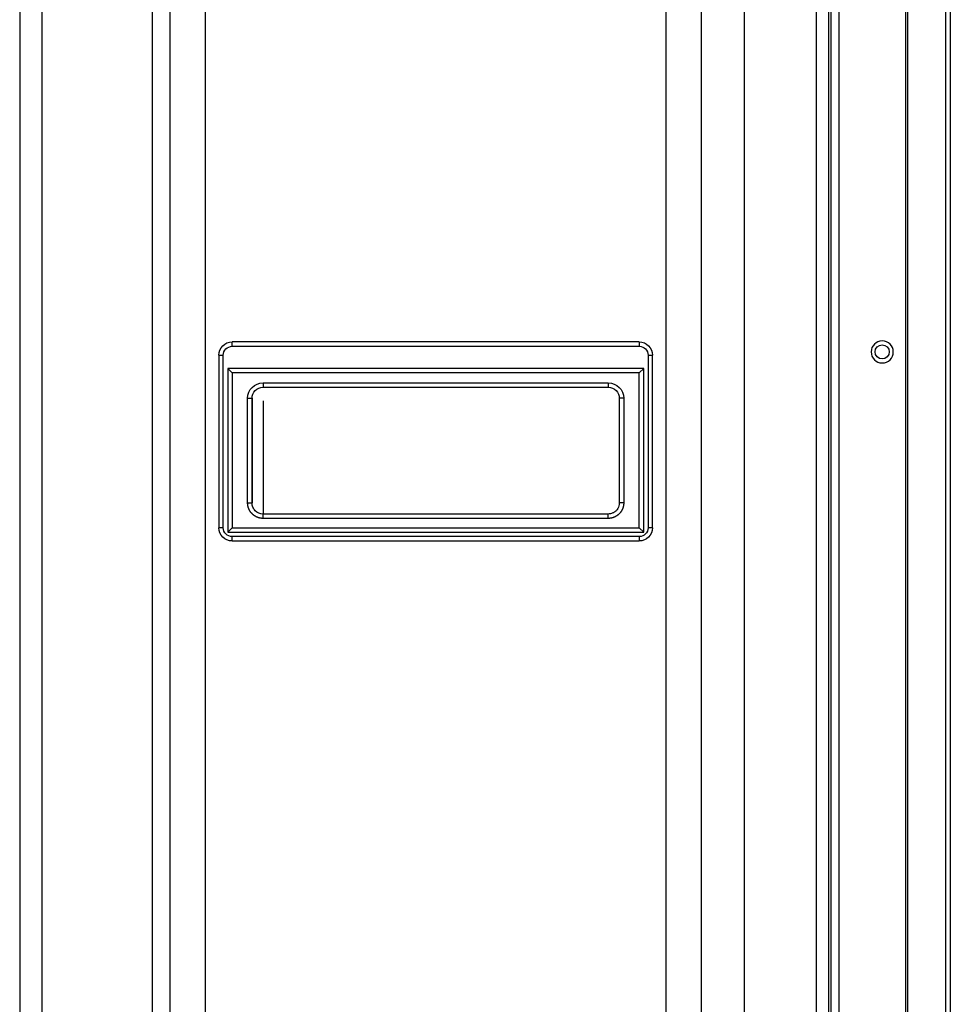
# Model space of a CAD drawing. Units: millimetres. Extents: x 6778 to 10002, y 9715 to 11992.
# Drawn here: x 8700 to 8910, y 10983 to 11205 of the extents above; entities that cross this region are included whole.
import ezdxf

# ---------------------------------------------------------------- set-up
doc = ezdxf.new("R2010")
doc.units = ezdxf.units.MM
doc.header["$LTSCALE"] = 1000

msp = doc.modelspace()

# ---------------------------------------------------------------- linework, layer by layer
at = {"color": 0, "linetype": 'Continuous'}
for p, q in [((8704.71, 11962.26), (8704.71, 10593.26)), ((8729.71, 10593.26), (8729.71, 11962.09)), ((8884.91, 10623.96), (8884.91, 11962.09)), ((8899.87, 11962.08), (8899.87, 10623.96)), ((8900.37, 10623.96), (8900.37, 11962.08)), ((8909, 10623.96), (8909, 11962.08)), ((8910, 11962.08), (8910, 10623.96)), ((8733.71, 10784.26), (8733.71, 11932.26)), ((8741.71, 10784.26), (8741.71, 11932.26)), ((8845.71, 11932.26), (8845.71, 10784.26)), ((8853.71, 11932.26), (8853.71, 10784.26)), ((8699.71, 11915.26), (8699.71, 10849.26)), ((8863.41, 11840.26), (8863.41, 10807.78)), ((8882.53, 10810.33), (8882.53, 11837.47)), ((8883.1, 10809.75), (8883.1, 11838.04)), ((8879.71, 11835.26), (8879.71, 10812.35)), ((8747.71, 11131.26), (8747.71, 11132.26)), ((8839.71, 11132.26), (8747.71, 11132.26)), ((8839.71, 11132.26), (8839.71, 11131.26)), ((8747.71, 11131.26), (8839.71, 11131.26)), ((8744.71, 11129.26), (8745.71, 11129.26)), ((8744.71, 11129.26), (8744.71, 11090.26)), ((8745.71, 11090.26), (8745.71, 11129.26)), ((8841.71, 11129.26), (8842.71, 11129.26)), ((8841.71, 11129.26), (8841.71, 11090.26)), ((8842.71, 11090.26), (8842.71, 11129.26)), ((8747.71, 11125.26), (8746.71, 11126.26)), ((8840.71, 11126.26), (8746.71, 11126.26)), ((8746.71, 11126.26), (8746.71, 11089.26)), ((8839.71, 11125.26), (8747.71, 11125.26)), ((8747.71, 11125.26), (8747.71, 11090.26)), ((8839.71, 11125.26), (8840.71, 11126.26)), ((8839.71, 11090.26), (8839.71, 11125.26)), ((8840.71, 11089.26), (8840.71, 11126.26)), ((8754.71, 11123.01), (8832.71, 11123.01)), ((8754.71, 11123.01), (8754.71, 11122.01)), ((8832.71, 11123.01), (8832.71, 11122.01)), ((8754.71, 11122.01), (8832.71, 11122.01)), ((8751.21, 11095.91), (8751.21, 11119.51)), ((8751.21, 11119.51), (8752.21, 11119.51)), ((8752.21, 11095.91), (8752.21, 11119.51)), ((8752.21, 11119.51), (8752.21, 11095.91)), ((8754.71, 11118.94), (8754.71, 11093.36)), ((8836.21, 11119.51), (8835.21, 11119.51)), ((8835.21, 11119.51), (8835.21, 11095.91)), ((8836.21, 11119.51), (8836.21, 11095.91)), ((8832.71, 11093.36), (8754.71, 11093.36)), ((8832.71, 11092.37), (8754.71, 11092.37)), ((8745.71, 11090.26), (8744.71, 11090.26)), ((8747.71, 11090.26), (8746.71, 11089.26)), ((8747.71, 11090.26), (8839.71, 11090.26)), ((8839.71, 11090.26), (8840.71, 11089.26)), ((8842.71, 11090.26), (8841.71, 11090.26)), ((8746.71, 11089.26), (8840.71, 11089.26)), ((8747.71, 11087.26), (8747.71, 11088.26)), ((8839.71, 11088.26), (8747.71, 11088.26)), ((8839.71, 11088.26), (8839.71, 11087.26)), ((8747.71, 11087.26), (8839.71, 11087.26))]:
    msp.add_line(p, q, dxfattribs=at)
at = {"color": 0, "linetype": 'Continuous', "extrusion": (0, 0, -1)}
msp.add_circle((-8894.61, 11130.01), 2.5, dxfattribs=at)
at = {"color": 0, "linetype": 'Continuous'}
msp.add_circle((8894.61, 11130.01), 1.6, dxfattribs=at)
at = {"color": 0, "linetype": 'Continuous', "extrusion": (0, 0, -1)}
for centre, radius, start, end in [((-8747.71, 11129.26), 3, 0, 90), ((-8747.71, 11129.26), 2, 0, 90), ((-8754.71, 11119.51), 3.5, 360, 90), ((-8754.71, 11119.51), 2.5, 360, 90), ((-8839.71, 11090.26), 2, 180, 270), ((-8839.71, 11090.26), 3, 180, 270)]:
    msp.add_arc(centre, radius, start, end, dxfattribs=at)
at = {"color": 0, "linetype": 'Continuous', "extrusion": (0, -6.12303e-17, -1)}
for centre, radius, start, end in [((-8839.71, 11129.26), 3, 90, 180), ((-8839.71, 11129.26), 2, 90, 180), ((-8832.71, 11119.51), 3.5, 90, 180), ((-8832.71, 11119.51), 2.5, 90, 180), ((-8747.71, 11090.26), 3, 270, 0), ((-8747.71, 11090.26), 2, 270, 0)]:
    msp.add_arc(centre, radius, start, end, dxfattribs=at)
at = {"color": 0, "linetype": 'Continuous'}
for points, degree, knots in [([(8754.71, 11092.37), (8754.02, 11092.37), (8753.38, 11092.63), (8753.06, 11092.77), (8752.49, 11093.15), (8752, 11093.64), (8751.61, 11094.22), (8751.48, 11094.55), (8751.21, 11095.2), (8751.21, 11095.91)], 2, [0, 0, 0, 0.25, 0.25, 0.375, 0.5, 0.625, 0.75, 0.75, 1, 1, 1]), ([(8754.71, 11093.36), (8754.05, 11093.36), (8753.4, 11093.64), (8752.72, 11094.33), (8752.55, 11094.6), (8752.42, 11094.89)], 3, [0, 0, 0, 0, 0.680096, 0.680096, 1, 1, 1, 1]), ([(8836.21, 11095.91), (8836.21, 11095.2), (8835.94, 11094.55), (8835.81, 11094.23), (8835.62, 11093.93), (8835.42, 11093.65), (8834.93, 11093.15), (8834.36, 11092.77), (8833.4, 11092.37), (8832.71, 11092.37)], 2, [0, 0, 0, 0.25, 0.25, 0.375, 0.375, 0.5, 0.625, 0.75, 1, 1, 1]), ([(8835, 11094.88), (8834.92, 11094.7), (8834.72, 11094.35), (8834.3, 11093.9), (8833.77, 11093.57), (8833.23, 11093.39), (8832.87, 11093.36), (8832.71, 11093.36)], 3, [0, 0, 0, 0, 0.201402, 0.414813, 0.626863, 0.838161, 1, 1, 1, 1]), ([(8835.21, 11095.91), (8835.21, 11095.78), (8835.19, 11095.44), (8835.09, 11095.1), (8835.01, 11094.9), (8835, 11094.88)], 3, [0, 0, 0, 0, 0.361842, 0.962928, 1, 1, 1, 1])]:
    msp.add_open_spline(points, degree=degree, knots=knots, dxfattribs=at)
for points in [[(8751.21, 11095.91), (8751.73, 11095.91), (8752.21, 11095.91), (8752.21, 11095.91)], [(8752.42, 11094.89), (8752.29, 11095.21), (8752.21, 11095.56), (8752.21, 11095.91)], [(8832.71, 11092.37), (8832.71, 11092.84), (8832.71, 11093.29), (8832.71, 11093.36)]]:
    msp.add_open_spline(points, degree=3, dxfattribs=at)
for points, weights in [([(8836.21, 11095.91), (8835.63, 11095.91), (8835.21, 11095.91), (8835.21, 11095.91)], [1.17159112301, 0.942910622232, 0.942803009661, 1.1712682853]), ([(8754.71, 11092.37), (8754.71, 11092.89), (8754.71, 11093.28), (8754.71, 11093.36)], [1.10978538714, 0.945097453917, 0.965694530308, 1.17157661632])]:
    msp.add_rational_spline(points, weights, degree=3, dxfattribs=at)

doc.saveas('drawing.dxf')
